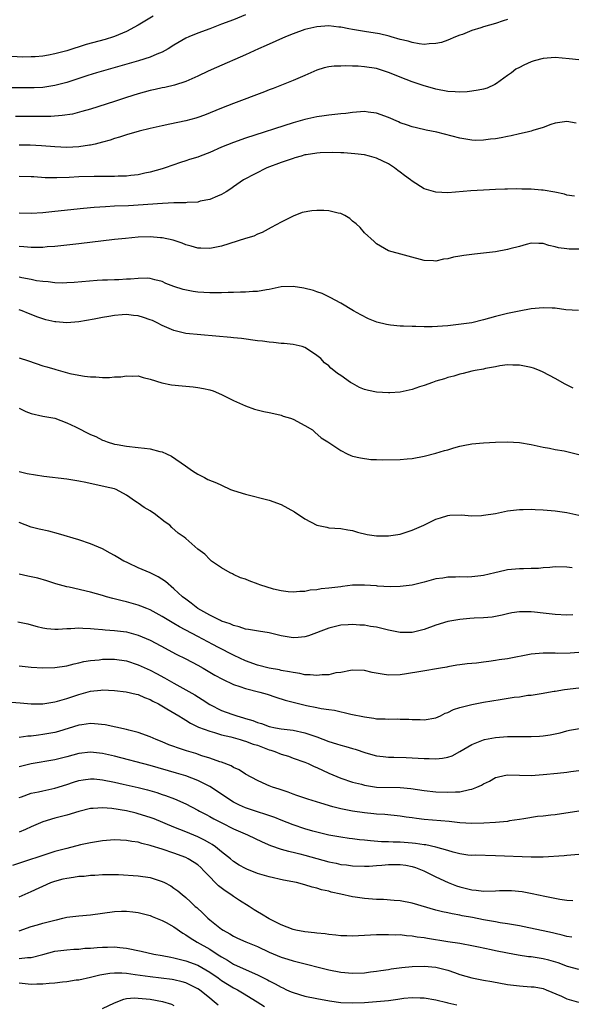
# Model space of a CAD drawing. Units: inches. Extents: x 2556000 to 2559000, y 1512000 to 1515000.
# Drawn here: x 2558465 to 2558558, y 1512989 to 1513154 of the extents above; entities that cross this region are included whole.
import ezdxf

# ---------------------------------------------------------------- set-up
doc = ezdxf.new("R2010")
doc.units = ezdxf.units.IN
doc.header["$MEASUREMENT"] = 0
doc.layers.add('LD25561512_2ft', color=41, linetype='Continuous')

msp = doc.modelspace()

# ---------------------------------------------------------------- linework, layer by layer
at = {"layer": 'LD25561512_2ft'}
for points, elevation in [([(2558503, 1513154.71), (2558501, 1513153.88), (2558499, 1513153.12), (2558497, 1513152.39), (2558495, 1513151.64), (2558493.51, 1513151), (2558493, 1513150.77), (2558491, 1513149.62), (2558490.01, 1513149), (2558489, 1513148.46), (2558488.1, 1513148.1), (2558487, 1513147.6), (2558485.03, 1513146.97), (2558481.89, 1513146.11), (2558478.01, 1513145), (2558476.55, 1513144.55), (2558473, 1513143.38), (2558471, 1513142.85), (2558469, 1513142.54), (2558467.54, 1513142.46), (2558465.56, 1513142.44), (2558463, 1513142.45)], 8784), ([(2558487.52, 1513154.48), (2558485, 1513152.97), (2558483, 1513151.89), (2558481, 1513151.05), (2558480.84, 1513151), (2558479.42, 1513150.58), (2558476.28, 1513149.72), (2558473, 1513148.66), (2558471, 1513148.15), (2558469.95, 1513147.95), (2558469, 1513147.8), (2558467.68, 1513147.68), (2558467, 1513147.64), (2558465.63, 1513147.63), (2558463.72, 1513147.72)], 8782), ([(2558547, 1513153.91), (2558546.3, 1513153.7), (2558545, 1513153.28), (2558543, 1513152.7), (2558542.53, 1513152.53), (2558541, 1513152.09), (2558539.44, 1513151.44), (2558539, 1513151.3), (2558538.25, 1513151), (2558537, 1513150.46), (2558535.91, 1513150.09), (2558535, 1513149.89), (2558533.87, 1513149.87), (2558533, 1513149.76), (2558532.16, 1513149.84), (2558531, 1513150.06), (2558530.31, 1513150.32), (2558529, 1513150.59), (2558527.49, 1513151), (2558527.12, 1513151.12), (2558525.5, 1513151.5), (2558523, 1513151.89), (2558521, 1513152.24), (2558520.38, 1513152.38), (2558519, 1513152.62), (2558518.67, 1513152.67), (2558517, 1513152.84), (2558515, 1513152.71), (2558513, 1513152.24), (2558511, 1513151.53), (2558509.7, 1513151), (2558506.46, 1513149.54), (2558505.19, 1513149), (2558503, 1513148.02), (2558498.13, 1513145.87), (2558496.75, 1513145.25), (2558495, 1513144.41), (2558493, 1513143.51), (2558491.08, 1513142.92), (2558489.46, 1513142.54), (2558489, 1513142.45), (2558487.83, 1513142.17), (2558487, 1513142.01), (2558485, 1513141.47), (2558483, 1513140.83), (2558481, 1513140.16), (2558477, 1513138.89), (2558475.53, 1513138.47), (2558473.94, 1513138.06), (2558472.21, 1513137.79), (2558470.34, 1513137.66), (2558469, 1513137.64), (2558466.35, 1513137.65), (2558464.36, 1513137.64)], 8786), ([(2558559, 1513147.16), (2558557.34, 1513147.34), (2558555, 1513147.55), (2558553, 1513147.41), (2558551.49, 1513147), (2558551, 1513146.85), (2558549.73, 1513146.27), (2558549, 1513145.88), (2558548.43, 1513145.57), (2558547.7, 1513145), (2558547, 1513144.52), (2558545.18, 1513143.18), (2558544.91, 1513143), (2558543.58, 1513142.42), (2558543, 1513142.23), (2558542.09, 1513142.09), (2558541, 1513141.87), (2558540.21, 1513141.79), (2558539, 1513141.73), (2558538.23, 1513141.77), (2558537, 1513141.85), (2558535, 1513142.24), (2558534.39, 1513142.39), (2558533, 1513142.8), (2558531, 1513143.47), (2558529, 1513144.23), (2558527.17, 1513145), (2558525, 1513145.68), (2558523, 1513145.99), (2558521.93, 1513146.07), (2558521, 1513146.08), (2558519.83, 1513146.17), (2558519, 1513146.11), (2558517.88, 1513146.12), (2558517, 1513145.97), (2558516.21, 1513145.79), (2558515, 1513145.4), (2558513, 1513144.52), (2558512.21, 1513144.21), (2558511, 1513143.68), (2558507.64, 1513142.36), (2558507, 1513142.13), (2558506.2, 1513141.8), (2558501, 1513139.85), (2558499, 1513139.04), (2558496.15, 1513137.85), (2558495, 1513137.45), (2558494.66, 1513137.34), (2558493, 1513136.9), (2558490.33, 1513136.33), (2558489, 1513136.06), (2558487, 1513135.62), (2558485.16, 1513135.16), (2558483, 1513134.54), (2558481.84, 1513134.16), (2558481, 1513133.93), (2558480.31, 1513133.69), (2558479, 1513133.33), (2558477.74, 1513133), (2558477, 1513132.83), (2558476.82, 1513132.82), (2558475, 1513132.53), (2558473, 1513132.43), (2558471, 1513132.53), (2558468.74, 1513132.74), (2558466.83, 1513132.83), (2558465, 1513132.83)], 8788), ([(2558558.52, 1513136.52), (2558557, 1513136.78), (2558555, 1513136.53), (2558554.29, 1513136.29), (2558553, 1513135.8), (2558551.27, 1513135.27), (2558551, 1513135.17), (2558550.33, 1513135), (2558549, 1513134.74), (2558547.61, 1513134.39), (2558547, 1513134.31), (2558545.92, 1513134.08), (2558545, 1513133.92), (2558544.16, 1513133.84), (2558543, 1513133.67), (2558541.64, 1513133.64), (2558541, 1513133.67), (2558539, 1513134), (2558535.15, 1513135), (2558533.36, 1513135.36), (2558531.75, 1513135.75), (2558531, 1513135.91), (2558530.21, 1513136.21), (2558529, 1513136.58), (2558528.72, 1513136.72), (2558527, 1513137.46), (2558525, 1513138.22), (2558523.62, 1513138.38), (2558523, 1513138.48), (2558521.65, 1513138.35), (2558521, 1513138.33), (2558519.84, 1513138.16), (2558519, 1513138.09), (2558518.03, 1513137.97), (2558517, 1513137.88), (2558516.24, 1513137.76), (2558515, 1513137.6), (2558513, 1513137.14), (2558511, 1513136.56), (2558503, 1513133.98), (2558501, 1513133.3), (2558499, 1513132.48), (2558497, 1513131.6), (2558495.39, 1513131), (2558495, 1513130.84), (2558493.6, 1513130.4), (2558493, 1513130.18), (2558492.09, 1513129.91), (2558489.53, 1513129), (2558489, 1513128.84), (2558487, 1513128.28), (2558486.12, 1513128.12), (2558485, 1513127.86), (2558483.74, 1513127.74), (2558483, 1513127.63), (2558481.61, 1513127.61), (2558481, 1513127.57), (2558479.59, 1513127.59), (2558479, 1513127.58), (2558477.57, 1513127.57), (2558475, 1513127.5), (2558473.42, 1513127.42), (2558471.35, 1513127.35), (2558469.37, 1513127.37), (2558467.49, 1513127.49), (2558467, 1513127.53), (2558465, 1513127.59)], 8790), ([(2558558.27, 1513124.27), (2558557, 1513124.44), (2558556.59, 1513124.59), (2558554.95, 1513124.95), (2558553, 1513125.28), (2558552.71, 1513125.29), (2558551, 1513125.42), (2558549.44, 1513125.44), (2558548.53, 1513125.47), (2558547, 1513125.44), (2558546.56, 1513125.44), (2558545, 1513125.39), (2558543, 1513125.28), (2558540.85, 1513125.15), (2558537, 1513124.84), (2558535, 1513124.95), (2558533.39, 1513125.39), (2558533, 1513125.52), (2558531, 1513126.76), (2558530.71, 1513127), (2558529.72, 1513127.72), (2558529, 1513128.28), (2558528.57, 1513128.57), (2558528.04, 1513129), (2558527, 1513129.68), (2558525, 1513130.67), (2558523.85, 1513131), (2558523, 1513131.21), (2558521.39, 1513131.39), (2558519.52, 1513131.52), (2558519, 1513131.53), (2558517.6, 1513131.6), (2558515.55, 1513131.55), (2558515, 1513131.5), (2558513.22, 1513131.22), (2558513, 1513131.18), (2558512.35, 1513131), (2558511.31, 1513130.69), (2558511, 1513130.61), (2558509, 1513129.9), (2558506.57, 1513129), (2558502.68, 1513127), (2558501, 1513125.84), (2558500.52, 1513125.48), (2558499.76, 1513125), (2558499, 1513124.56), (2558498.29, 1513124.29), (2558497, 1513123.69), (2558495.41, 1513123.41), (2558495, 1513123.28), (2558493.2, 1513123.2), (2558493, 1513123.16), (2558491.13, 1513123.13), (2558491, 1513123.12), (2558489.05, 1513123.05), (2558483.34, 1513122.66), (2558481, 1513122.56), (2558479.5, 1513122.5), (2558477.61, 1513122.39), (2558475.78, 1513122.22), (2558471, 1513121.69), (2558469, 1513121.49), (2558467, 1513121.37), (2558465, 1513121.4)], 8792), ([(2558559, 1513115.37), (2558557.37, 1513115.37), (2558557, 1513115.4), (2558555.6, 1513115.6), (2558555, 1513115.76), (2558553.97, 1513115.97), (2558553, 1513116.29), (2558552.3, 1513116.3), (2558551, 1513116.36), (2558550.17, 1513116.17), (2558549, 1513115.84), (2558547.43, 1513115.43), (2558547, 1513115.3), (2558545, 1513114.94), (2558543, 1513114.69), (2558541.47, 1513114.53), (2558539.69, 1513114.31), (2558539, 1513114.17), (2558537.96, 1513114.04), (2558537, 1513113.74), (2558536.29, 1513113.71), (2558535, 1513113.35), (2558534.59, 1513113.41), (2558533, 1513113.46), (2558527, 1513115.09), (2558525, 1513116.27), (2558524.63, 1513116.63), (2558523, 1513118.11), (2558522.24, 1513119), (2558521.62, 1513119.62), (2558521, 1513120.05), (2558520.53, 1513120.53), (2558519.7, 1513121), (2558519, 1513121.34), (2558518.6, 1513121.4), (2558517, 1513121.83), (2558516.16, 1513121.84), (2558515, 1513121.88), (2558514.17, 1513121.83), (2558512.5, 1513121.5), (2558511, 1513120.92), (2558509, 1513119.89), (2558507.31, 1513119), (2558505.83, 1513118.17), (2558505, 1513117.86), (2558504.43, 1513117.56), (2558503, 1513117.15), (2558499, 1513115.87), (2558497, 1513115.46), (2558495.52, 1513115.52), (2558495, 1513115.53), (2558493.89, 1513115.89), (2558493, 1513116.11), (2558492.39, 1513116.39), (2558490.86, 1513116.86), (2558489, 1513117.26), (2558488.73, 1513117.27), (2558487, 1513117.42), (2558485, 1513117.36), (2558482.83, 1513117.17), (2558481, 1513116.97), (2558475, 1513116.24), (2558471, 1513115.82), (2558469.73, 1513115.73), (2558469, 1513115.66), (2558467.66, 1513115.66), (2558467, 1513115.65), (2558465.76, 1513115.76), (2558465, 1513115.81)], 8794), ([(2558558.93, 1513105.07), (2558556.81, 1513105.19), (2558555, 1513105.46), (2558554.53, 1513105.47), (2558553, 1513105.54), (2558551, 1513105.33), (2558548.96, 1513104.96), (2558547, 1513104.57), (2558545, 1513104.06), (2558543, 1513103.48), (2558541, 1513103.02), (2558539.24, 1513102.76), (2558537, 1513102.51), (2558534.34, 1513102.34), (2558533, 1513102.33), (2558531.63, 1513102.37), (2558531, 1513102.36), (2558529.57, 1513102.43), (2558529, 1513102.43), (2558527.38, 1513102.62), (2558527, 1513102.64), (2558526.69, 1513102.69), (2558525.09, 1513103.09), (2558523.68, 1513103.68), (2558522.36, 1513104.36), (2558521.15, 1513105), (2558519, 1513106.27), (2558517.24, 1513107.24), (2558517, 1513107.35), (2558515.91, 1513107.91), (2558515, 1513108.19), (2558514.44, 1513108.44), (2558512.83, 1513108.83), (2558511, 1513109.11), (2558509, 1513109.04), (2558507, 1513108.62), (2558506.56, 1513108.56), (2558505, 1513108.25), (2558504.23, 1513108.23), (2558503, 1513108.14), (2558502.15, 1513108.15), (2558501, 1513108.11), (2558500.11, 1513108.11), (2558499, 1513108.04), (2558498.06, 1513108.06), (2558497, 1513108.03), (2558495, 1513108.16), (2558494.24, 1513108.24), (2558492.57, 1513108.57), (2558491, 1513109.11), (2558489.61, 1513109.61), (2558489, 1513109.92), (2558487.79, 1513110.21), (2558487, 1513110.42), (2558486.48, 1513110.48), (2558485, 1513110.43), (2558483.7, 1513110.3), (2558483, 1513110.31), (2558481.76, 1513110.24), (2558481, 1513110.24), (2558479.82, 1513110.18), (2558479, 1513110.16), (2558478.11, 1513110.11), (2558474.23, 1513109.77), (2558473, 1513109.7), (2558472.32, 1513109.68), (2558471, 1513109.72), (2558469.89, 1513109.89), (2558469, 1513109.93), (2558467.93, 1513110.07), (2558467, 1513110.27), (2558465.45, 1513110.55), (2558465, 1513110.65)], 8796), ([(2558558.05, 1513092.05), (2558556.68, 1513092.68), (2558555, 1513093.63), (2558553, 1513094.73), (2558552.37, 1513095), (2558551.38, 1513095.38), (2558551, 1513095.5), (2558549, 1513095.9), (2558547.89, 1513095.89), (2558547, 1513095.92), (2558545.75, 1513095.75), (2558545, 1513095.63), (2558543.33, 1513095.33), (2558543, 1513095.24), (2558541.6, 1513095), (2558541, 1513094.86), (2558539.54, 1513094.46), (2558539, 1513094.37), (2558537.97, 1513094.03), (2558537, 1513093.81), (2558536.41, 1513093.59), (2558535, 1513093.19), (2558534.44, 1513093), (2558533, 1513092.46), (2558532.23, 1513092.23), (2558531, 1513091.78), (2558529.49, 1513091.49), (2558529, 1513091.36), (2558527.26, 1513091.26), (2558527, 1513091.23), (2558525, 1513091.36), (2558523.64, 1513091.64), (2558523, 1513091.82), (2558522.16, 1513092.16), (2558521, 1513092.78), (2558520.62, 1513093), (2558519, 1513094.16), (2558518.48, 1513094.48), (2558517.86, 1513095), (2558517.36, 1513095.36), (2558517, 1513095.76), (2558516.29, 1513096.29), (2558515.68, 1513097), (2558515, 1513097.53), (2558513.44, 1513098.56), (2558513, 1513098.83), (2558512.51, 1513099), (2558511, 1513099.34), (2558509.53, 1513099.53), (2558509, 1513099.55), (2558507.71, 1513099.71), (2558507, 1513099.74), (2558505.89, 1513099.89), (2558505, 1513099.97), (2558502.34, 1513100.34), (2558501, 1513100.48), (2558500.55, 1513100.55), (2558493, 1513101.22), (2558491, 1513101.69), (2558489.8, 1513102.2), (2558489, 1513102.57), (2558488.18, 1513103), (2558487.37, 1513103.37), (2558487, 1513103.51), (2558485.87, 1513103.87), (2558485, 1513104.17), (2558484.22, 1513104.22), (2558483, 1513104.4), (2558482.32, 1513104.32), (2558481, 1513104.25), (2558480.08, 1513104.08), (2558479, 1513103.91), (2558477.62, 1513103.62), (2558475, 1513103.16), (2558473, 1513103.01), (2558471.14, 1513103.14), (2558471, 1513103.15), (2558469.5, 1513103.5), (2558469, 1513103.64), (2558467.98, 1513103.98), (2558467, 1513104.42), (2558466.57, 1513104.57), (2558465.5, 1513105), (2558465, 1513105.16)], 8798), ([(2558465, 1513097.09), (2558466.59, 1513096.59), (2558469, 1513095.8), (2558469.62, 1513095.62), (2558471, 1513095.19), (2558471.16, 1513095.16), (2558473.49, 1513094.51), (2558475, 1513094.2), (2558475.96, 1513094.04), (2558477, 1513093.92), (2558477.9, 1513093.9), (2558479, 1513093.82), (2558480.19, 1513093.81), (2558481, 1513093.9), (2558482.08, 1513093.91), (2558483, 1513094.09), (2558483.97, 1513094.03), (2558485, 1513094.07), (2558485.83, 1513093.83), (2558487, 1513093.55), (2558488.94, 1513092.94), (2558490.58, 1513092.58), (2558492.4, 1513092.4), (2558494.24, 1513092.24), (2558495, 1513092.16), (2558495.97, 1513091.97), (2558497, 1513091.74), (2558497.56, 1513091.56), (2558499, 1513090.98), (2558501, 1513089.95), (2558503, 1513089.03), (2558504.5, 1513088.5), (2558506.11, 1513088.11), (2558507, 1513087.94), (2558507.75, 1513087.75), (2558509, 1513087.47), (2558509.35, 1513087.35), (2558510.56, 1513087), (2558511, 1513086.82), (2558513, 1513085.74), (2558514.26, 1513085), (2558514.64, 1513084.64), (2558515.71, 1513083.71), (2558516.85, 1513083), (2558519, 1513081.57), (2558520.08, 1513081), (2558520.72, 1513080.72), (2558521, 1513080.63), (2558522.31, 1513080.31), (2558524.06, 1513080.06), (2558525, 1513080.05), (2558525.98, 1513079.98), (2558529, 1513080.04), (2558530.16, 1513080.16), (2558531, 1513080.21), (2558533, 1513080.58), (2558535, 1513081.1), (2558536.44, 1513081.56), (2558537, 1513081.69), (2558537.97, 1513082.03), (2558539, 1513082.26), (2558539.59, 1513082.41), (2558541, 1513082.65), (2558543, 1513082.85), (2558545, 1513082.98), (2558547.01, 1513083.01), (2558549, 1513082.88), (2558551, 1513082.54), (2558553, 1513082.1), (2558554.07, 1513081.93), (2558555, 1513081.73), (2558556.51, 1513081.49), (2558557, 1513081.38), (2558559, 1513080.86)], 8800), ([(2558465, 1513088.65), (2558466.13, 1513088.13), (2558467, 1513087.79), (2558469, 1513087.34), (2558470.98, 1513086.98), (2558473, 1513086.22), (2558474.48, 1513085.52), (2558477, 1513084.26), (2558477.89, 1513083.89), (2558479, 1513083.29), (2558479.23, 1513083.23), (2558479.76, 1513083), (2558481, 1513082.63), (2558481.45, 1513082.55), (2558483, 1513082.28), (2558485, 1513082.07), (2558486.07, 1513081.93), (2558487, 1513081.83), (2558488.6, 1513081.4), (2558489, 1513081.32), (2558489.77, 1513081), (2558490.6, 1513080.6), (2558492.92, 1513079), (2558494.12, 1513078.12), (2558495, 1513077.59), (2558496.11, 1513077), (2558496.71, 1513076.71), (2558498.12, 1513076.12), (2558499, 1513075.72), (2558500.51, 1513075), (2558501, 1513074.83), (2558503, 1513074.2), (2558507, 1513073.22), (2558509, 1513072.48), (2558511.26, 1513071.26), (2558513, 1513070.08), (2558515, 1513069.02), (2558516.66, 1513068.66), (2558517, 1513068.55), (2558519, 1513068.47), (2558520.22, 1513068.22), (2558521, 1513068.12), (2558521.84, 1513067.84), (2558523.46, 1513067.46), (2558525, 1513067.22), (2558527, 1513067.2), (2558529, 1513067.51), (2558531, 1513068.16), (2558532.95, 1513069), (2558535, 1513070.03), (2558535.75, 1513070.25), (2558537, 1513070.66), (2558537.31, 1513070.69), (2558539.24, 1513070.76), (2558541, 1513070.61), (2558542.63, 1513070.63), (2558543, 1513070.67), (2558545, 1513070.98), (2558547, 1513071.4), (2558549, 1513071.66), (2558549.66, 1513071.66), (2558551, 1513071.69), (2558551.64, 1513071.64), (2558553, 1513071.58), (2558555, 1513071.42), (2558557, 1513071.14), (2558559, 1513070.67)], 8802), ([(2558557.87, 1513061.87), (2558557, 1513061.97), (2558555, 1513062.02), (2558554.11, 1513061.89), (2558553, 1513061.85), (2558552.24, 1513061.76), (2558551, 1513061.72), (2558549.71, 1513061.71), (2558549, 1513061.69), (2558547, 1513061.51), (2558546.57, 1513061.43), (2558544.86, 1513061), (2558543, 1513060.58), (2558542.51, 1513060.51), (2558541, 1513060.36), (2558540.31, 1513060.31), (2558539, 1513060.33), (2558538.26, 1513060.26), (2558537, 1513060.29), (2558536.13, 1513060.13), (2558535, 1513060.01), (2558533, 1513059.46), (2558531, 1513058.96), (2558529, 1513058.71), (2558527.33, 1513058.67), (2558525.2, 1513058.8), (2558525, 1513058.83), (2558523, 1513058.96), (2558521, 1513058.92), (2558519.29, 1513058.71), (2558519, 1513058.69), (2558517, 1513058.42), (2558515.69, 1513058.31), (2558515, 1513058.16), (2558513.88, 1513058.12), (2558513, 1513057.89), (2558512.11, 1513057.89), (2558511, 1513057.74), (2558510.2, 1513057.8), (2558509, 1513057.97), (2558507.73, 1513058.27), (2558505.41, 1513059), (2558505.12, 1513059.12), (2558503.65, 1513059.65), (2558503, 1513059.95), (2558502.17, 1513060.17), (2558501, 1513060.75), (2558500.82, 1513060.82), (2558500.42, 1513061), (2558499, 1513061.85), (2558497.32, 1513063), (2558497.14, 1513063.14), (2558497, 1513063.26), (2558496.16, 1513064.16), (2558495.03, 1513065), (2558493, 1513066.77), (2558492.7, 1513067), (2558491.69, 1513067.69), (2558490.63, 1513068.63), (2558490.29, 1513069), (2558489.5, 1513069.5), (2558487.67, 1513071), (2558487.24, 1513071.24), (2558487, 1513071.41), (2558485.97, 1513071.97), (2558485, 1513072.7), (2558484.8, 1513072.8), (2558484.55, 1513073), (2558483, 1513074.05), (2558481.28, 1513075), (2558481, 1513075.11), (2558479.46, 1513075.46), (2558476.17, 1513076.17), (2558475, 1513076.4), (2558473, 1513076.72), (2558469.17, 1513077.17), (2558466.35, 1513077.65), (2558465, 1513077.99)], 8804), ([(2558557.96, 1513053.96), (2558557, 1513053.92), (2558555, 1513054.02), (2558553, 1513054.24), (2558551.57, 1513054.43), (2558551, 1513054.48), (2558550.44, 1513054.44), (2558549, 1513054.49), (2558547.72, 1513054.28), (2558547, 1513054.13), (2558546.1, 1513053.9), (2558544.41, 1513053.59), (2558543, 1513053.48), (2558541.41, 1513053.41), (2558540.67, 1513053.33), (2558539, 1513053.19), (2558537, 1513052.85), (2558535, 1513052.23), (2558533, 1513051.49), (2558531, 1513051.02), (2558529, 1513051.01), (2558527, 1513051.38), (2558525, 1513051.87), (2558524.01, 1513052.01), (2558523, 1513052.21), (2558522.22, 1513052.22), (2558521, 1513052.34), (2558520.27, 1513052.27), (2558519, 1513052.21), (2558517, 1513051.71), (2558513.6, 1513050.41), (2558513, 1513050.27), (2558511.86, 1513050.14), (2558511, 1513050.12), (2558509, 1513050.45), (2558507, 1513050.96), (2558505.22, 1513051.22), (2558503.51, 1513051.51), (2558503, 1513051.56), (2558501.97, 1513051.97), (2558501, 1513052.15), (2558500.45, 1513052.45), (2558499, 1513052.91), (2558498.81, 1513053), (2558497, 1513053.9), (2558495.03, 1513055), (2558493.91, 1513055.91), (2558493, 1513056.58), (2558492.45, 1513057), (2558491, 1513058.34), (2558489.55, 1513059.55), (2558488.33, 1513060.33), (2558487, 1513061.02), (2558485, 1513061.87), (2558483.36, 1513062.64), (2558483, 1513062.79), (2558482.6, 1513063), (2558481.58, 1513063.58), (2558481, 1513063.95), (2558480.29, 1513064.29), (2558479, 1513065.02), (2558477, 1513065.87), (2558475, 1513066.53), (2558471.59, 1513067.59), (2558469.99, 1513067.99), (2558468.36, 1513068.36), (2558467, 1513068.69), (2558465, 1513069.45)], 8806), ([(2558559, 1513047.63), (2558557.53, 1513047.53), (2558555.49, 1513047.49), (2558555, 1513047.5), (2558553.5, 1513047.5), (2558553, 1513047.52), (2558551, 1513047.36), (2558547, 1513046.6), (2558545.62, 1513046.38), (2558545, 1513046.27), (2558543.85, 1513046.15), (2558543, 1513045.99), (2558541.83, 1513045.83), (2558540.25, 1513045.75), (2558539, 1513045.59), (2558538.51, 1513045.49), (2558537, 1513045.25), (2558536.81, 1513045.19), (2558535.74, 1513045), (2558532.43, 1513044.43), (2558530.03, 1513044.03), (2558529, 1513043.88), (2558527, 1513043.83), (2558525.98, 1513043.98), (2558524.3, 1513044.3), (2558523, 1513044.6), (2558521, 1513044.66), (2558520.62, 1513044.62), (2558519, 1513044.3), (2558518.2, 1513044.2), (2558517, 1513043.91), (2558515.87, 1513043.87), (2558515, 1513043.75), (2558513.88, 1513043.88), (2558513, 1513043.91), (2558512.11, 1513044.11), (2558511, 1513044.26), (2558510.41, 1513044.41), (2558509, 1513044.64), (2558508.71, 1513044.71), (2558506.98, 1513045.02), (2558505, 1513045.52), (2558503, 1513046.23), (2558501.13, 1513047.13), (2558501, 1513047.18), (2558498.48, 1513048.48), (2558497.52, 1513049), (2558495, 1513050.3), (2558491.95, 1513051.95), (2558491, 1513052.51), (2558490.68, 1513052.68), (2558490.14, 1513053), (2558489, 1513053.7), (2558487, 1513054.78), (2558486.43, 1513055), (2558485.44, 1513055.44), (2558485, 1513055.61), (2558483, 1513056.16), (2558482.31, 1513056.31), (2558480.72, 1513056.72), (2558479.68, 1513057), (2558479, 1513057.2), (2558477, 1513057.74), (2558473.42, 1513058.58), (2558473, 1513058.66), (2558471.17, 1513059.17), (2558469.67, 1513059.67), (2558468.11, 1513060.11), (2558467, 1513060.37), (2558466.46, 1513060.46), (2558465, 1513060.77)], 8808), ([(2558464.8, 1513052.8), (2558466.45, 1513052.45), (2558467, 1513052.31), (2558468.02, 1513052.02), (2558469, 1513051.77), (2558469.66, 1513051.66), (2558471, 1513051.55), (2558471.54, 1513051.54), (2558473, 1513051.67), (2558473.66, 1513051.66), (2558475, 1513051.77), (2558475.71, 1513051.7), (2558477, 1513051.69), (2558477.6, 1513051.6), (2558479, 1513051.52), (2558479.46, 1513051.45), (2558481, 1513051.35), (2558483, 1513051.09), (2558485, 1513050.55), (2558487, 1513049.68), (2558488.77, 1513048.77), (2558491.38, 1513047.38), (2558493, 1513046.55), (2558495, 1513045.49), (2558495.9, 1513045), (2558497.85, 1513043.85), (2558499.14, 1513043.14), (2558501, 1513042.26), (2558502.05, 1513041.95), (2558503, 1513041.6), (2558505.4, 1513041), (2558506.63, 1513040.62), (2558508.13, 1513040.13), (2558509.65, 1513039.65), (2558511.23, 1513039.23), (2558513.27, 1513038.73), (2558515, 1513038.42), (2558515.74, 1513038.26), (2558517, 1513038.09), (2558517.93, 1513037.93), (2558520.72, 1513037.28), (2558523, 1513036.81), (2558524.59, 1513036.59), (2558525, 1513036.52), (2558526.47, 1513036.47), (2558527, 1513036.42), (2558528.48, 1513036.48), (2558529, 1513036.46), (2558530.45, 1513036.45), (2558531, 1513036.41), (2558532.37, 1513036.37), (2558533, 1513036.32), (2558535, 1513036.65), (2558535.74, 1513037), (2558536.57, 1513037.43), (2558537, 1513037.57), (2558537.94, 1513038.06), (2558539, 1513038.38), (2558539.47, 1513038.53), (2558541, 1513038.9), (2558543, 1513039.27), (2558545.76, 1513039.76), (2558548.15, 1513040.15), (2558549, 1513040.22), (2558550.45, 1513040.45), (2558551, 1513040.48), (2558553, 1513040.81), (2558553.92, 1513041), (2558554.84, 1513041.16), (2558555, 1513041.17), (2558556.56, 1513041.44), (2558559, 1513041.72)], 8810), ([(2558465, 1513045.37), (2558467, 1513045.2), (2558469, 1513045.08), (2558471, 1513045.09), (2558473, 1513045.4), (2558474.25, 1513045.75), (2558475, 1513045.88), (2558475.88, 1513046.12), (2558477, 1513046.29), (2558478.44, 1513046.43), (2558479, 1513046.51), (2558481, 1513046.53), (2558483, 1513046.24), (2558485, 1513045.59), (2558487, 1513044.67), (2558488.09, 1513044.09), (2558489.39, 1513043.39), (2558491, 1513042.47), (2558493, 1513041.38), (2558494.51, 1513040.51), (2558495.75, 1513039.75), (2558497, 1513038.91), (2558499, 1513037.92), (2558500.72, 1513037.28), (2558501.55, 1513037), (2558502.69, 1513036.69), (2558503, 1513036.58), (2558504.22, 1513036.22), (2558505, 1513035.91), (2558505.71, 1513035.71), (2558507, 1513035.22), (2558508.05, 1513035), (2558509, 1513034.82), (2558511, 1513034.57), (2558513, 1513034.14), (2558514.32, 1513033.68), (2558515, 1513033.46), (2558517, 1513032.68), (2558518.29, 1513032.29), (2558519, 1513032.06), (2558519.86, 1513031.86), (2558521, 1513031.5), (2558521.41, 1513031.41), (2558523.22, 1513030.78), (2558525, 1513030.3), (2558526.15, 1513030.15), (2558527, 1513030.07), (2558527.94, 1513030.06), (2558529.98, 1513029.98), (2558531, 1513029.96), (2558533, 1513029.84), (2558533.85, 1513029.85), (2558535, 1513029.79), (2558536.12, 1513029.88), (2558537, 1513030.07), (2558537.69, 1513030.31), (2558539, 1513030.99), (2558541, 1513032.17), (2558543, 1513032.97), (2558543.14, 1513033), (2558545, 1513033.37), (2558547, 1513033.54), (2558549, 1513033.55), (2558551, 1513033.52), (2558552.41, 1513033.59), (2558553, 1513033.64), (2558554.2, 1513033.8), (2558555, 1513033.99), (2558555.85, 1513034.15), (2558557, 1513034.47), (2558557.43, 1513034.57), (2558559.1, 1513034.9)], 8812), ([(2558463, 1513039.35), (2558465.16, 1513039.16), (2558467.01, 1513039.01), (2558469, 1513039.02), (2558471, 1513039.33), (2558471.45, 1513039.45), (2558473, 1513039.92), (2558475, 1513040.6), (2558477, 1513041.14), (2558478.71, 1513041.29), (2558479, 1513041.34), (2558481, 1513041.26), (2558482.95, 1513041.05), (2558484.63, 1513040.63), (2558485, 1513040.56), (2558486.07, 1513040.07), (2558487, 1513039.73), (2558487.46, 1513039.46), (2558488.39, 1513039), (2558489.82, 1513038.18), (2558491.82, 1513037), (2558492.53, 1513036.53), (2558493, 1513036.27), (2558493.77, 1513035.77), (2558495, 1513035.18), (2558495.11, 1513035.11), (2558497, 1513034.4), (2558497.8, 1513034.2), (2558499, 1513033.82), (2558500.55, 1513033.45), (2558502.14, 1513033), (2558502.79, 1513032.79), (2558503, 1513032.74), (2558504.27, 1513032.27), (2558505, 1513032.05), (2558507, 1513031.31), (2558507.25, 1513031.25), (2558507.95, 1513031), (2558509, 1513030.55), (2558510.21, 1513030.21), (2558511, 1513029.91), (2558513, 1513029.23), (2558513.54, 1513029), (2558514.52, 1513028.52), (2558515, 1513028.33), (2558517, 1513027.37), (2558519, 1513026.55), (2558521, 1513025.89), (2558522.5, 1513025.5), (2558523, 1513025.35), (2558525, 1513025.04), (2558529, 1513024.95), (2558530.79, 1513024.79), (2558533, 1513024.48), (2558535, 1513024.26), (2558537, 1513024.16), (2558538.25, 1513024.25), (2558539, 1513024.25), (2558540.63, 1513024.63), (2558541, 1513024.67), (2558541.87, 1513025), (2558542.66, 1513025.34), (2558543, 1513025.56), (2558543.97, 1513026.03), (2558545, 1513026.64), (2558545.27, 1513026.73), (2558546.43, 1513027), (2558547, 1513027.12), (2558549.05, 1513027.05), (2558551, 1513027.01), (2558553, 1513027.17), (2558555.4, 1513027.4), (2558557, 1513027.53), (2558557.65, 1513027.65), (2558559, 1513027.82)], 8814), ([(2558559, 1513021.01), (2558555, 1513020.36), (2558554.3, 1513020.3), (2558553, 1513020.15), (2558552.07, 1513020.07), (2558549.73, 1513019.73), (2558549, 1513019.58), (2558547.35, 1513019.35), (2558547, 1513019.28), (2558545, 1513019.1), (2558543.03, 1513018.97), (2558541, 1513018.92), (2558539, 1513019.05), (2558537.24, 1513019.24), (2558533, 1513019.62), (2558531.75, 1513019.75), (2558531, 1513019.86), (2558529.98, 1513019.98), (2558529, 1513020.14), (2558526.41, 1513020.41), (2558525, 1513020.49), (2558524.55, 1513020.55), (2558523, 1513020.69), (2558521, 1513021.01), (2558519, 1513021.41), (2558517.7, 1513021.7), (2558515.65, 1513022.35), (2558513.48, 1513023), (2558511.65, 1513023.65), (2558511, 1513023.86), (2558510.17, 1513024.17), (2558508.67, 1513024.67), (2558507.55, 1513025), (2558507, 1513025.23), (2558506.57, 1513025.43), (2558505, 1513026.13), (2558503, 1513027.21), (2558501.96, 1513027.96), (2558501, 1513028.33), (2558500.6, 1513028.6), (2558499, 1513029.2), (2558498.71, 1513029.29), (2558497, 1513029.91), (2558495.69, 1513030.31), (2558494.66, 1513030.66), (2558493.12, 1513031.12), (2558491.61, 1513031.61), (2558491, 1513031.85), (2558490.14, 1513032.14), (2558489, 1513032.62), (2558488, 1513033), (2558487, 1513033.47), (2558485, 1513034.21), (2558483.41, 1513034.59), (2558483, 1513034.71), (2558479.47, 1513035.47), (2558477.66, 1513035.66), (2558477, 1513035.7), (2558475.51, 1513035.51), (2558475, 1513035.44), (2558471.61, 1513034.39), (2558471, 1513034.23), (2558469.98, 1513034.02), (2558469, 1513033.85), (2558468.23, 1513033.77), (2558467, 1513033.59), (2558466.43, 1513033.57), (2558465, 1513033.38)], 8816), ([(2558559, 1513013.74), (2558557.62, 1513013.62), (2558557, 1513013.53), (2558556.51, 1513013.49), (2558553, 1513013.27), (2558551, 1513013.25), (2558545, 1513013.48), (2558541.58, 1513013.58), (2558541, 1513013.57), (2558540.37, 1513013.63), (2558539, 1513013.85), (2558537.88, 1513014.12), (2558537, 1513014.4), (2558534.97, 1513014.97), (2558533.32, 1513015.32), (2558533, 1513015.35), (2558531.57, 1513015.57), (2558531, 1513015.62), (2558529, 1513015.76), (2558527.79, 1513015.79), (2558527, 1513015.83), (2558525.86, 1513015.86), (2558524, 1513016), (2558523, 1513016.11), (2558522.18, 1513016.18), (2558521, 1513016.35), (2558520.41, 1513016.41), (2558519, 1513016.62), (2558517, 1513016.98), (2558515, 1513017.48), (2558514.34, 1513017.66), (2558513, 1513018.05), (2558511, 1513018.7), (2558509, 1513019.48), (2558507.93, 1513019.93), (2558506.45, 1513020.45), (2558505, 1513020.89), (2558503, 1513021.57), (2558502, 1513022), (2558501, 1513022.52), (2558500.22, 1513023), (2558498.32, 1513024.32), (2558497, 1513025.16), (2558495, 1513026.16), (2558493, 1513026.91), (2558491.4, 1513027.4), (2558487, 1513028.65), (2558481, 1513030.22), (2558479, 1513030.7), (2558477, 1513030.92), (2558475, 1513030.69), (2558473, 1513030.14), (2558471, 1513029.62), (2558467, 1513028.93), (2558465, 1513028.43)], 8818), ([(2558465, 1513023.26), (2558465.39, 1513023.39), (2558467, 1513024), (2558468.26, 1513024.26), (2558469, 1513024.43), (2558471, 1513024.83), (2558473, 1513025.46), (2558474.15, 1513025.85), (2558475, 1513026.13), (2558475.74, 1513026.26), (2558477, 1513026.43), (2558477.6, 1513026.4), (2558479, 1513026.27), (2558481, 1513025.86), (2558482.47, 1513025.53), (2558484.96, 1513024.96), (2558486.55, 1513024.55), (2558488.1, 1513024.1), (2558489, 1513023.8), (2558489.6, 1513023.6), (2558491.06, 1513023.06), (2558493, 1513022.21), (2558495, 1513021.17), (2558495.29, 1513021), (2558496.41, 1513020.41), (2558497, 1513020.11), (2558497.7, 1513019.7), (2558499.02, 1513019.02), (2558501, 1513018.02), (2558503.33, 1513017), (2558505.82, 1513015.82), (2558507.21, 1513015.21), (2558509, 1513014.61), (2558510.25, 1513014.25), (2558511, 1513014.1), (2558512.16, 1513013.84), (2558513, 1513013.63), (2558515, 1513013.06), (2558517, 1513012.47), (2558518.24, 1513012.24), (2558519, 1513012.02), (2558519.96, 1513011.96), (2558521, 1513011.79), (2558523, 1513011.75), (2558523.77, 1513011.77), (2558525, 1513011.86), (2558525.92, 1513011.92), (2558527, 1513012.04), (2558529, 1513012.05), (2558529.93, 1513011.93), (2558531, 1513011.71), (2558531.55, 1513011.55), (2558532.97, 1513011), (2558535, 1513009.96), (2558537.06, 1513009), (2558538.47, 1513008.47), (2558539, 1513008.29), (2558541, 1513007.79), (2558541.73, 1513007.73), (2558543, 1513007.58), (2558545, 1513007.62), (2558545.66, 1513007.66), (2558547, 1513007.68), (2558547.67, 1513007.67), (2558549.5, 1513007.5), (2558551.17, 1513007.17), (2558553.3, 1513006.7), (2558555.78, 1513006.22), (2558557, 1513006.03), (2558557.99, 1513005.99)], 8820), ([(2558557.81, 1512999.81), (2558557, 1512999.92), (2558556.17, 1513000.17), (2558555, 1513000.43), (2558554.56, 1513000.56), (2558553, 1513000.9), (2558550.6, 1513001.4), (2558549, 1513001.71), (2558547, 1513002.06), (2558545.76, 1513002.24), (2558545, 1513002.4), (2558543.32, 1513002.68), (2558543, 1513002.75), (2558541.12, 1513003.11), (2558539.42, 1513003.42), (2558539, 1513003.52), (2558537.72, 1513003.73), (2558537, 1513003.91), (2558536.1, 1513004.1), (2558535, 1513004.39), (2558531, 1513005.56), (2558529, 1513005.95), (2558527.99, 1513006.01), (2558526.17, 1513006.17), (2558525, 1513006.18), (2558523, 1513006.32), (2558521.43, 1513006.57), (2558521, 1513006.61), (2558519, 1513007.08), (2558517.4, 1513007.4), (2558517, 1513007.56), (2558515.76, 1513007.76), (2558515, 1513008.08), (2558514.23, 1513008.23), (2558513, 1513008.63), (2558511.57, 1513009), (2558509.4, 1513009.4), (2558507, 1513009.94), (2558505, 1513010.55), (2558503.24, 1513011.24), (2558503, 1513011.36), (2558501.95, 1513011.95), (2558501, 1513012.55), (2558500.48, 1513013), (2558499, 1513014.16), (2558497.99, 1513015), (2558497.41, 1513015.41), (2558497, 1513015.63), (2558496.14, 1513016.14), (2558495, 1513016.68), (2558493, 1513017.52), (2558491, 1513018.31), (2558487.68, 1513019.68), (2558487, 1513019.93), (2558485, 1513020.56), (2558484.63, 1513020.63), (2558483, 1513021.04), (2558480.54, 1513021.46), (2558479, 1513021.57), (2558477.45, 1513021.45), (2558477, 1513021.45), (2558475, 1513020.95), (2558473, 1513020.34), (2558471, 1513019.8), (2558469, 1513019.18), (2558467, 1513018.37), (2558466.08, 1513017.92), (2558465, 1513017.49)], 8822), ([(2558559, 1512994.39), (2558557.08, 1512994.92), (2558555.51, 1512995.51), (2558553.97, 1512995.97), (2558553, 1512996.22), (2558552.31, 1512996.31), (2558551, 1512996.53), (2558550.56, 1512996.56), (2558548.81, 1512996.81), (2558547, 1512997.15), (2558545, 1512997.54), (2558544.28, 1512997.72), (2558542.13, 1512998.13), (2558541, 1512998.4), (2558539.31, 1512998.69), (2558539, 1512998.76), (2558537, 1512999.05), (2558533.59, 1512999.59), (2558533, 1512999.73), (2558531.85, 1512999.85), (2558531, 1513000.03), (2558530.07, 1513000.07), (2558529, 1513000.2), (2558528.19, 1513000.19), (2558527, 1513000.25), (2558526.22, 1513000.22), (2558525, 1513000.21), (2558521, 1512999.99), (2558520.04, 1513000.04), (2558519, 1513000.06), (2558518.19, 1513000.19), (2558517, 1513000.3), (2558516.41, 1513000.41), (2558515, 1513000.53), (2558514.59, 1513000.59), (2558513, 1513000.73), (2558511.47, 1513001), (2558511, 1513001.1), (2558509, 1513001.88), (2558507, 1513002.89), (2558505.71, 1513003.71), (2558505, 1513004.1), (2558504.44, 1513004.44), (2558503.62, 1513005), (2558501.99, 1513005.99), (2558501, 1513006.66), (2558500.53, 1513007), (2558499.59, 1513007.59), (2558498.46, 1513008.46), (2558497.94, 1513009), (2558497, 1513009.95), (2558496.02, 1513011), (2558495.51, 1513011.51), (2558495, 1513011.96), (2558494.39, 1513012.39), (2558493.38, 1513013), (2558493, 1513013.19), (2558491, 1513013.93), (2558489, 1513014.62), (2558487.18, 1513015.18), (2558487, 1513015.25), (2558485.58, 1513015.58), (2558485, 1513015.76), (2558483.9, 1513015.9), (2558483, 1513016.07), (2558481, 1513016.17), (2558479, 1513016.03), (2558477, 1513015.69), (2558475.32, 1513015.32), (2558473, 1513014.75), (2558471, 1513014.2), (2558463.87, 1513011.87)], 8824), ([(2558465, 1513006.63), (2558467, 1513007.49), (2558470.32, 1513009), (2558471, 1513009.25), (2558472.39, 1513009.61), (2558473, 1513009.77), (2558474.1, 1513009.9), (2558475, 1513010.07), (2558475.9, 1513010.1), (2558477, 1513010.25), (2558477.73, 1513010.27), (2558479, 1513010.35), (2558481.67, 1513010.33), (2558485, 1513010.16), (2558487, 1513009.85), (2558489, 1513009.2), (2558489.42, 1513009), (2558490.45, 1513008.45), (2558491, 1513008.09), (2558491.63, 1513007.63), (2558492.38, 1513007), (2558493, 1513006.5), (2558493.78, 1513005.78), (2558494.57, 1513005), (2558494.81, 1513004.81), (2558495.86, 1513003.86), (2558496.69, 1513003), (2558497, 1513002.75), (2558499, 1513001.18), (2558499.27, 1513001), (2558500.4, 1513000.4), (2558501, 1513000), (2558501.69, 1512999.69), (2558503.06, 1512999.06), (2558505, 1512998.28), (2558507, 1512997.33), (2558509, 1512996.47), (2558510.14, 1512996.14), (2558511, 1512995.84), (2558511.69, 1512995.69), (2558517, 1512994.36), (2558519, 1512993.96), (2558521, 1512993.78), (2558523, 1512993.85), (2558524.01, 1512993.99), (2558525, 1512994.1), (2558525.76, 1512994.24), (2558527, 1512994.42), (2558527.49, 1512994.51), (2558529.25, 1512994.75), (2558531, 1512994.92), (2558533, 1512994.99), (2558535, 1512994.8), (2558537, 1512994.29), (2558538.11, 1512993.89), (2558539, 1512993.59), (2558541, 1512992.99), (2558543, 1512992.59), (2558544.37, 1512992.37), (2558547, 1512991.9), (2558549, 1512991.64), (2558549.63, 1512991.63), (2558551, 1512991.52), (2558551.47, 1512991.47), (2558553, 1512991.2), (2558553.52, 1512991), (2558556.09, 1512989.91), (2558557, 1512989.48), (2558557.36, 1512989.36), (2558558.91, 1512988.91)], 8826), ([(2558465, 1513000.9), (2558467, 1513001.6), (2558468.07, 1513001.93), (2558469, 1513002.19), (2558469.65, 1513002.35), (2558471, 1513002.71), (2558471.25, 1513002.75), (2558472.33, 1513003), (2558473, 1513003.17), (2558475, 1513003.43), (2558477, 1513003.59), (2558481, 1513004.12), (2558482.18, 1513004.18), (2558483, 1513004.2), (2558484.1, 1513004.1), (2558485, 1513003.98), (2558487, 1513003.46), (2558487.32, 1513003.32), (2558489, 1513002.66), (2558489.7, 1513002.3), (2558491, 1513001.58), (2558492.51, 1513000.51), (2558493, 1513000.25), (2558493.72, 1512999.72), (2558494.91, 1512999), (2558497, 1512997.84), (2558498.27, 1512997), (2558498.72, 1512996.72), (2558499, 1512996.52), (2558499.97, 1512995.97), (2558501, 1512995.29), (2558504.11, 1512993.89), (2558505, 1512993.53), (2558506.69, 1512992.69), (2558507, 1512992.51), (2558508.01, 1512992.01), (2558509, 1512991.42), (2558509.3, 1512991.3), (2558509.92, 1512991), (2558510.66, 1512990.66), (2558511, 1512990.52), (2558513, 1512989.94), (2558515, 1512989.53), (2558517.12, 1512989.12), (2558519, 1512988.86), (2558521, 1512988.79), (2558523, 1512988.86), (2558524.99, 1512989.01), (2558527, 1512989.21), (2558528.6, 1512989.4), (2558529.58, 1512989.58), (2558531, 1512989.71), (2558532.35, 1512989.65), (2558533, 1512989.66), (2558535, 1512989.29), (2558536.85, 1512988.85), (2558537, 1512988.83), (2558538.49, 1512988.49)], 8828), ([(2558465, 1512996.23), (2558466.41, 1512996.41), (2558467, 1512996.4), (2558468.95, 1512996.95), (2558471, 1512997.47), (2558473, 1512997.71), (2558474.19, 1512997.81), (2558475, 1512997.83), (2558476.04, 1512997.96), (2558477, 1512998), (2558478.09, 1512998.09), (2558479, 1512998.18), (2558479.82, 1512998.18), (2558481, 1512998.22), (2558481.9, 1512998.1), (2558483, 1512998), (2558485.48, 1512997.48), (2558487.62, 1512997), (2558489, 1512996.77), (2558490.47, 1512996.47), (2558491, 1512996.39), (2558492.08, 1512996.08), (2558493, 1512995.87), (2558495, 1512995.11), (2558497, 1512993.95), (2558498.4, 1512993), (2558499, 1512992.57), (2558499.96, 1512991.96), (2558501, 1512991.34), (2558501.65, 1512991), (2558502.5, 1512990.5), (2558504.98, 1512989), (2558506.2, 1512988.2)], 8830), ([(2558498.43, 1512988.43), (2558497.77, 1512989), (2558497, 1512989.58), (2558495.26, 1512991), (2558495, 1512991.18), (2558493.8, 1512991.8), (2558493, 1512992.17), (2558492.36, 1512992.36), (2558491, 1512992.67), (2558490.72, 1512992.72), (2558487, 1512993.16), (2558484.47, 1512993.53), (2558483, 1512993.71), (2558482.22, 1512993.78), (2558481, 1512993.78), (2558480.25, 1512993.75), (2558478.55, 1512993.45), (2558477, 1512993.06), (2558475, 1512992.63), (2558474.6, 1512992.6), (2558473, 1512992.33), (2558472.28, 1512992.28), (2558471, 1512992.09), (2558470.04, 1512992.04), (2558469, 1512991.92), (2558467.94, 1512991.94), (2558467, 1512991.91), (2558465, 1512992.09)], 8832), ([(2558479, 1512987.84), (2558481, 1512988.82), (2558482.56, 1512989.44), (2558483, 1512989.51), (2558484.37, 1512989.63), (2558485, 1512989.61), (2558487, 1512989.42), (2558489.05, 1512989.05), (2558490.57, 1512988.57), (2558491, 1512988.36)], 8834)]:
    msp.add_lwpolyline(points, dxfattribs=dict(at, elevation=elevation))

doc.saveas('drawing.dxf')
